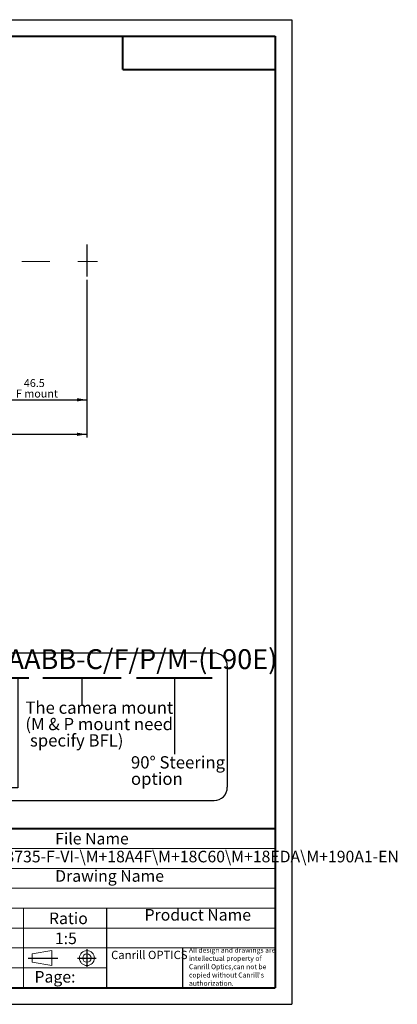
# Model space of a CAD drawing. Units: millimetres. Extents: x 0 to 452, y 0 to 297.
# Drawn here: x 338 to 452, y 0 to 297 of the extents above; entities that cross this region are included whole.
import ezdxf

# ---------------------------------------------------------------- set-up
doc = ezdxf.new("R2010")
doc.units = ezdxf.units.MM
doc.linetypes.add('CENTERX2', pattern=[20.32, 12.7, -2.54, 2.54, -2.54])
doc.layers.add('FORMAT', color=7, linetype='Continuous')
doc.styles.add('SLDTEXTSTYLE0', font='TXT', dxfattribs={"width": 0.7})
doc.styles.add('SLDTEXTSTYLE1', font='TXT', dxfattribs={"width": 0.663})
doc.styles.add('SLDTEXTSTYLE6', font='TXT', dxfattribs={"width": 0.7, "bigfont": 'bigfont'})
doc.dimstyles.new('SLDDIMSTYLE0', dxfattribs={"dimtxt": 2.728516, "dimasz": 3, "dimexe": 0, "dimexo": 0.0625, "dimgap": 0.682129, "dimtad": 1, "dimdec": 1, "dimlfac": 1.5, "dimrnd": 1e-09, "dimzin": 12, "dimdsep": 46, "dimtxsty": 'SLDTEXTSTYLE0', "dimsah": 1, "dimcen": 0.09, "dimadec": 0, "dimazin": 3, "dimtfac": 1, "dimtofl": 0, "dimtmove": 0, "dimatfit": 3, "dimfxl": 0, "dimfrac": 2, "dimtolj": 1, "dimtzin": 12, "dimarcsym": 0})

# ---------------------------------------------------------------- blocks, each defined once
blk = doc.blocks.new('SW_NOTE_0')
at = {"layer": 'FORMAT', "color": 0, "attachment_point": 1, "style": 'SLDTEXTSTYLE1'}
for s, insert, char_height in [('90° Steering', (0, 23.9), 18.521), ('option', (0, -0.8), 18.52)]:
    blk.add_mtext(s, dxfattribs=dict(at, insert=insert, char_height=char_height))
blk = doc.blocks.new('SW_NOTE_1')
at = {"layer": 'FORMAT', "color": 0, "char_height": 18.521, "attachment_point": 1, "style": 'SLDTEXTSTYLE1'}
for s, insert in [('The camera mount', (0, 23.9)), ('(M & P mount need', (0, -0.8)), ('specify BFL)', (6.9, -25.5))]:
    blk.add_mtext(s, dxfattribs=dict(at, insert=insert))
blk = doc.blocks.new('SW_NOTE_2')
at = {"layer": 'FORMAT', "color": 0, "attachment_point": 1, "style": 'SLDTEXTSTYLE1'}
for s, insert, char_height in [('The fourth', (0, 23.9), 18.52), ('generation', (0, -0.8), 18.52), ('lens of Canrill', (0, -25.5), 18.521)]:
    blk.add_mtext(s, dxfattribs=dict(at, insert=insert, char_height=char_height))
blk = doc.blocks.new('-EN_1')
at = {"layer": 'FORMAT'}
for p, q in [((1217.1, 548.6), (1699.2, 548.6)), ((1197.1, 528.6), (1197.1, 346)), ((1719.2, 528.6), (1719.2, 346)), ((1217.1, 326), (1699.2, 326))]:
    blk.add_line(p, q, dxfattribs=at)
at = {"layer": 'FORMAT', "color": 7, "lineweight": 40}
for p, q in [((1225.5, 511.2), (1330.8, 511.2)), ((1333.7, 511.2), (1383.6, 511.2)), ((1386.4, 511.2), (1419.3, 511.2)), ((1440.6, 510.9), (1558.9, 510.9)), ((1582.2, 510.9), (1696.2, 510.9))]:
    blk.add_line(p, q, dxfattribs=at)
at = {"layer": 'FORMAT', "color": 7}
for p, q in [((1278.1, 511.2), (1278.1, 490.6)), ((1364.2, 511.2), (1364.2, 386.6)), ((1402.9, 511.2), (1402.9, 345)), ((1499.7, 510.9), (1499.7, 470.1)), ((1639.2, 510.9), (1639.2, 396.1)), ((1364.2, 386.6), (1338.6, 386.6)), ((1402.9, 345), (1338.6, 345))]:
    blk.add_line(p, q, dxfattribs=at)
at = {"layer": 'FORMAT'}
for centre, start, end in [((1217.1, 528.6), 90, 180), ((1699.2, 528.6), 0, 90), ((1217.1, 346), 180, 270), ((1699.2, 346), 270, 0)]:
    blk.add_arc(centre, 20, start, end, dxfattribs=at)
at = {"layer": 'FORMAT', "color": 7}
for name, p in [('SW_NOTE_2', (1210, 465.7)), ('SW_NOTE_1', (1414.3, 451.5)), ('SW_NOTE_0', (1573.7, 369))]:
    blk.add_blockref(name, p, dxfattribs=at)
at = {"layer": 'FORMAT', "attachment_point": 1}
for s, insert, char_height, style in [('XF-PTLAAABB-C/F/P/M-(L90E)', (1229.6, 554.3), 30, 'SLDTEXTSTYLE0'), ('Object FOV', (1205.9, 398.3), 18.52, 'SLDTEXTSTYLE1'), ('Image FOV', (1210, 356.1), 18.52, 'SLDTEXTSTYLE1')]:
    blk.add_mtext(s, dxfattribs=dict(at, insert=insert, char_height=char_height, style=style))
blk = doc.blocks.new('SW_NOTE_6')
at = {"layer": 'FORMAT', "color": 0, "char_height": 1.5, "attachment_point": 1, "style": 'SLDTEXTSTYLE0'}
for s, insert in [('All design and drawings are', (0, 1.93)), ('Canrill Optics,can not be', (0, -3.07)), ('intellectual property of', (0, -0.57)), ("copied without Canrill's", (0, -5.57)), ('authorization.', (0, -8.07))]:
    blk.add_mtext(s, dxfattribs=dict(at, insert=insert))
blk = doc.blocks.new('_D_1')
at = {"layer": 'FORMAT'}
for p, q in [((358.08, 218.53), (358.08, 181.34)), ((327.08, 199.08), (327.08, 181.34)), ((327.08, 182.34), (358.08, 182.34))]:
    blk.add_line(p, q, dxfattribs=at)
for points in [[(327.08, 182.34), (330.08, 181.84), (330.08, 182.84)], [(358.08, 182.34), (355.08, 182.84), (355.08, 181.84)]]:
    blk.add_solid(points, dxfattribs=at)
at = {"layer": 'FORMAT', "char_height": 2.381, "attachment_point": 1, "style": 'SLDTEXTSTYLE0'}
for s, insert in [('46.5', (339.07, 188.58)), ('F mount', (336.69, 185.41))]:
    blk.add_mtext(s, dxfattribs=dict(at, insert=insert))
blk = doc.blocks.new('_D_2')
at = {"layer": 'FORMAT'}
for p, q in [((154.94, 218.53), (154.94, 170.93)), ((358.08, 218.53), (358.08, 170.93)), ((154.94, 171.93), (358.08, 171.93))]:
    blk.add_line(p, q, dxfattribs=at)
for centre, start, end in [((248.04, 173.52), 153.4349, 206.5651), ((255.98, 173.52), 333.4349, 26.5651)]:
    blk.add_arc(centre, 3.55, start, end, dxfattribs=at)
for points in [[(154.94, 171.93), (157.94, 171.43), (157.94, 172.43)], [(358.08, 171.93), (355.08, 172.43), (355.08, 171.43)]]:
    blk.add_solid(points, dxfattribs=at)
at = {"layer": 'FORMAT', "char_height": 2.381, "attachment_point": 1, "style": 'SLDTEXTSTYLE0'}
for s, insert in [('O/I=', (244.87, 175)), ('374.7', (251.22, 175))]:
    blk.add_mtext(s, dxfattribs=dict(at, insert=insert))

msp = doc.modelspace()

# ---------------------------------------------------------------- linework, layer by layer
at = {"layer": 'FORMAT'}
for p, q in [((0, 297), (420, 297)), ((420, 297), (420, 0)), ((358.076, 229.237), (358.076, 219.531)), ((364, 29), (364, 5)), ((358.111, 16.677), (358.111, 11.256)), ((340.41, 13.937), (349.379, 13.937)), ((355.319, 13.937), (360.865, 13.937)), ((0, 0), (420, 0))]:
    msp.add_line(p, q, dxfattribs=at)
at = {"layer": 'FORMAT', "color": 7, "lineweight": 40}
for p, q in [((25, 292), (415, 292)), ((415, 292), (415, 5)), ((369, 282), (415, 282)), ((235, 53), (415, 53)), ((235, 5), (415, 5))]:
    msp.add_line(p, q, dxfattribs=at)
at = {"layer": 'FORMAT', "lineweight": 40}
msp.add_line((369, 282), (369, 292), dxfattribs=at)
at = {"layer": 'FORMAT', "linetype": 'CENTERX2', "lineweight": 0, "ltscale": 3.333333}
msp.add_line((152.192, 224.077), (361.332, 224.077), dxfattribs=at)
at = {"layer": 'FORMAT', "lineweight": 0}
for p, q in [((235, 47), (415, 47)), ((235, 41), (415, 41)), ((235, 35), (415, 35)), ((235, 29), (415, 29)), ((339, 5), (339, 29)), ((415, 23), (235, 23)), ((235, 17), (415, 17)), ((235, 11), (364.188, 11))]:
    msp.add_line(p, q, dxfattribs=at)
at = {"layer": 'FORMAT', "lineweight": 15}
for p, q in [((341.603, 15.187), (347.48, 16.187)), ((341.603, 12.687), (341.603, 15.187)), ((347.48, 16.187), (347.48, 11.687)), ((347.48, 11.687), (341.603, 12.687))]:
    msp.add_line(p, q, dxfattribs=at)
at = {"layer": 'FORMAT', "color": 7}
msp.add_line((387, 17), (387, 5), dxfattribs=at)
at = {"layer": 'FORMAT', "lineweight": 15}
for radius in [2.25, 1.25]:
    msp.add_circle((358.111, 13.937), radius, dxfattribs=at)

# ---------------------------------------------------------------- block references
at = {"layer": 'FORMAT', "xscale": 0.2, "yscale": 0.2, "zscale": 0.2}
msp.add_blockref('-EN_1', (56.674, -3.742), dxfattribs=at)
at = {"layer": 'FORMAT'}
msp.add_blockref('SW_NOTE_6', (388.918, 15.155), dxfattribs=at)

# ---------------------------------------------------------------- texts
at = {"layer": 'FORMAT', "color": 7, "style": 'SLDTEXTSTYLE0'}
for s, insert, char_height, attachment_point in [('File Name', (348.535, 51.721), 3.5, 1), ('Drawing Name', (348.535, 40.467), 3.5, 1), ('Ratio', (346.658, 27.683), 3.5, 1), ('Product Name', (375.522, 28.741), 3.5, 1), ('Canrill OPTICS', (376.961, 16.144), 2.5, 2), ('Page:', (342.277, 10.048), 3.5, 1)]:
    msp.add_mtext(s, dxfattribs=dict(at, insert=insert, char_height=char_height, attachment_point=attachment_point))
at = {"layer": 'FORMAT', "char_height": 3.5, "attachment_point": 1}
for s, insert, style in [('XF-PTL03735-F-VI-\\M+18A4F\\M+18C60\\M+18EDA\\M+190A1-EN', (315.374, 46.316), 'SLDTEXTSTYLE6'), ('1:5', (348.448, 21.655), 'SLDTEXTSTYLE0')]:
    msp.add_mtext(s, dxfattribs=dict(at, insert=insert, style=style))

# ---------------------------------------------------------------- dimensions: what is measured, and where the dimension line sits
at = {"layer": 'FORMAT'}
for base, p1, text, picture, middle in [((358.076, 171.933), (154.937, 219.531), '(O/I=<>)', '_D_2', (252.012, 171.933)), ((358.076, 182.337), (327.076, 200.077), '<>\\PF mount', '_D_1', (342.243, 182.337))]:
    dim = msp.add_linear_dim(base=base, p1=p1, p2=(358.076, 219.531), text=text, dimstyle='SLDDIMSTYLE0', dxfattribs=at)
    dim.commit()
    dim.dimension.update_dxf_attribs({"geometry": picture, "text_midpoint": middle, "dimtype": 160})

doc.saveas('drawing.dxf')
